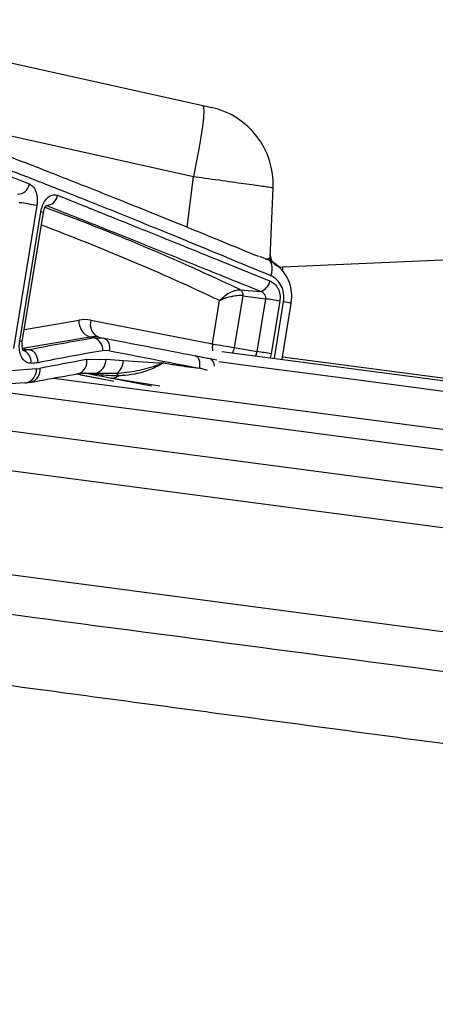
# Model space of a CAD drawing. Units: millimetres. Extents: x 2134 to 7023, y 721 to 4973.
# Drawn here: x 3064 to 3117, y 3550 to 3675 of the extents above; entities that cross this region are included whole.
import ezdxf

# ---------------------------------------------------------------- set-up
doc = ezdxf.new("R2010")
doc.units = ezdxf.units.MM

msp = doc.modelspace()

# ---------------------------------------------------------------- linework, layer by layer
at = {"color": 7, "linetype": 'Continuous', "lineweight": 25}
for p, q in [((3038.29, 3674.62), (3087.28, 3663.76)), ((3086.09, 3654.74), (3036.41, 3665.76)), ((3087.28, 3663.76), (3088.38, 3663.51)), ((3095.82, 3644.46), (3096.2, 3653.31)), ((3066.26, 3651.08), (3063.31, 3632.98)), ((3064.09, 3633.91), (3066.77, 3650.3)), ((3064.42, 3633.82), (3067.09, 3650.21)), ((3154.92, 3645.81), (3097.39, 3643.3)), ((3095.64, 3644.16), (3094.52, 3644.62)), ((3092.04, 3640.42), (3094.61, 3640.22)), ((3088.53, 3633.58), (3089.42, 3639.05)), ((3092.34, 3639.67), (3091.27, 3633.13)), ((3092.34, 3639.67), (3095.26, 3639.28)), ((3094.18, 3632.6), (3095.26, 3639.28)), ((3097.05, 3638.99), (3095.96, 3632.32)), ((3097.33, 3631.64), (3098.48, 3638.7)), ((3073.11, 3636.57), (3088.53, 3633.58)), ((3072.98, 3634.44), (3064.43, 3632.99)), ((3073.58, 3634.33), (3072.98, 3634.44)), ((3073.58, 3634.33), (3074.73, 3634.31)), ((3074.11, 3634.43), (3074.73, 3634.31)), ((3064.43, 3632.99), (3065.34, 3632.82)), ((3065.34, 3632.82), (3065.34, 3632.82)), ((3075.46, 3632.71), (3074.61, 3632.72)), ((3089.71, 3632.63), (3435.38, 3587.12)), ((3091.27, 3633.13), (3094.18, 3632.6)), ((3072.58, 3631.6), (3075.03, 3631.65)), ((3075.03, 3631.65), (3077.23, 3631.47)), ((3088.16, 3631.72), (3089.08, 3631.54)), ((3066.2, 3630.42), (3066.66, 3630.48)), ((3076.37, 3629.81), (3073.69, 3629.84)), ((3064.84, 3628.62), (3064.64, 3628.63)), ((3064.84, 3628.63), (3065.55, 3628.74)), ((3071.79, 3629.67), (3075.84, 3628.88)), ((3046.4, 3624.72), (3473.66, 3568.47))]:
    msp.add_line(p, q, dxfattribs=at)
at = {"color": 8, "linetype": 'Continuous', "lineweight": 25}
for p, q in [((3085.29, 3648.36), (3086.09, 3654.74)), ((3096.35, 3631.76), (3097.51, 3638.91)), ((3064.68, 3635.41), (3071.6, 3636.59)), ((3094, 3632.07), (3094.18, 3632.6)), ((3095.96, 3632.32), (3095.81, 3631.83)), ((3097.38, 3631.93), (3429.77, 3588.17)), ((3071.3, 3629.77), (3076.01, 3628.85)), ((3073.69, 3629.84), (3072.62, 3629.82)), ((3087.86, 3630.22), (3086.89, 3630.5)), ((3068.38, 3629.25), (3234.2, 3607.42)), ((3081.85, 3628.22), (3075.54, 3629.24)), ((3080.79, 3628.22), (3075.54, 3629.24)), ((3057.41, 3628.08), (3233.86, 3604.85)), ((3477.97, 3562.86), (3061.96, 3617.63)), ((3052.4, 3605.77), (3476.27, 3549.97))]:
    msp.add_line(p, q, dxfattribs=at)
at = {"color": 7, "linetype": 'Continuous', "lineweight": 25, "flags": 128}
for points in [[(3087.28, 3663.76), (3087.38, 3663.56), (3087.41, 3663.04), (3087.36, 3662.21), (3087.23, 3661.1), (3087.03, 3659.75), (3086.77, 3658.21), (3086.45, 3656.52), (3086.09, 3654.74)], [(3086.89, 3630.5), (3086.92, 3630.79), (3086.92, 3631.06), (3086.89, 3631.32), (3086.82, 3631.56), (3086.72, 3631.76), (3086.6, 3631.91), (3086.46, 3632.02), (3086.3, 3632.08)], [(3075.54, 3629.24), (3075.14, 3629.32), (3074.73, 3629.4), (3074.33, 3629.47), (3073.92, 3629.55), (3073.52, 3629.63), (3073.12, 3629.7), (3072.73, 3629.78), (3072.33, 3629.86)]]:
    msp.add_lwpolyline(points, dxfattribs=at)
at = {"color": 8, "linetype": 'Continuous', "lineweight": 25, "flags": 128}
for points in [[(3095.9, 3642.2), (3096.01, 3642.58), (3096.06, 3642.95), (3096.07, 3643.29), (3096.03, 3643.59), (3095.94, 3643.85), (3095.81, 3644.04), (3095.64, 3644.16), (3095.64, 3644.16)], [(3095.82, 3644.46), (3095.84, 3644.16), (3095.87, 3644)], [(3091.27, 3633.13), (3091.17, 3632.76), (3091.05, 3632.46)], [(3089.3, 3631.33), (3092.69, 3630.89), (3099.26, 3630.02), (3106.06, 3629.13), (3113.06, 3628.21), (3120.27, 3627.26), (3127.65, 3626.29), (3135.22, 3625.29), (3142.94, 3624.27), (3150.81, 3623.24), (3158.82, 3622.18), (3166.95, 3621.11), (3175.19, 3620.03), (3183.53, 3618.93), (3191.95, 3617.82), (3200.44, 3616.7), (3208.99, 3615.58), (3217.58, 3614.45), (3226.2, 3613.31), (3234.83, 3612.18)]]:
    msp.add_lwpolyline(points, dxfattribs=at)
at = {"color": 7, "linetype": 'Continuous', "lineweight": 25}
for centre, radius, start, end in [((3086.21, 3653.75), 10, 357.5, 77.5), ((3063.81, 3654.05), 1.52, 270.4845, 351.1597), ((3067.38, 3652.62), 1.53, 272.1675, 351.0735), ((3058.85, 3613.02), 38.78, 78.9843, 82.3134), ((3097.33, 3644.8), 1.5, 177.5, 272.0196), ((3094.07, 3641.87), 1.74, 287.8257, 349.2557), ((3089.56, 3597.8), 41.87, 79.7031, 82.1762), ((3073.74, 3636.45), 2.15, 176.2483, 249.3164), ((3074.77, 3636.04), 1.74, 162.3418, 247.9579), ((3073, 3632.82), 1.61, 356.2304, 68.9099), ((3074.22, 3633.11), 1.3, 341.98, 67.2501), ((3098.62, 3686.81), 54.18, 259.264, 262.2027), ((3064.03, 3631.32), 1.51, 352.2648, 72.5257), ((3088.48, 3591.12), 41.87, 79.7031, 82.1762), ((3073.15, 3631.64), 1.88, 286.5751, 0.3934), ((3075, 3631.58), 2.23, 307.777, 357.2966), ((3073.23, 3629.46), 0.588, 22.5595, 39.3647), ((3073.75, 3626.98), 3.86, 41.6477, 47.2816), ((3075.7, 3630.81), 1.57, 264.4386, 306.4303)]:
    msp.add_arc(centre, radius, start, end, dxfattribs=at)
at = {"color": 8, "linetype": 'Continuous', "lineweight": 25}
for centre, radius, start, end in [((3066.6, 3648.97), 1.34, 68.5495, 82.974), ((2964.17, 3371.56), 297.72, 64.5634, 69.7332), ((2962.7, 3370.77), 296.71, 64.7162, 69.454), ((3096.89, 3633.72), 5.22, 72.2352, 83.1155), ((3063.94, 3632.62), 1.29, 68.2033, 83.1805), ((3091.18, 3633.13), 2.69, 170.415, 189.0266), ((3071.03, 3631.31), 1.58, 288.4708, 10.607), ((3087.76, 3630.8), 1.01, 357.3391, 66.9073), ((3064.52, 3630.28), 1.69, 281.0103, 4.5111), ((3065.08, 3630.25), 1.6, 287.4539, 8.3335)]:
    msp.add_arc(centre, radius, start, end, dxfattribs=at)
at = {"color": 7, "linetype": 'Continuous', "lineweight": 25}
for centre, major_axis, ratio, start_param, end_param in [((3071.82, 3628.67), (1.03, 7.94), 0.71922, 6.238661, 6.5003), ((3154.86, 3619.1), (121.98, 1.2), 0.175921, 2.29829, 2.393123), ((3073.2, 3628.49), (0.68, 5.97), 0.719528, 6.226451, 6.48809), ((3155.24, 3619.68), (118.21, -22.24), 0.005709, 3.964242, 4.090858), ((3154.81, 3618.25), (120.68, -7.06), 0.115755, 2.412653, 2.423355), ((3154.86, 3617.62), (120.5, 1.46), 0.178389, 2.297442, 2.392803), ((3154.96, 3618.2), (116.73, -22), 0.005392, 3.964236, 4.090852), ((3154.72, 3616.76), (119.2, -6.81), 0.117571, 2.411772, 2.423007), ((3155.43, 3621.12), (120.99, 4.42), 0.152153, 2.319569, 2.389043), ((3155.28, 3620.2), (119.68, -3.87), 0.091979, 2.413295, 2.631579), ((3155.21, 3618.21), (121.65, -4.2), 0.090003, 2.413751, 2.623784)]:
    msp.add_ellipse(centre, major_axis=major_axis, ratio=ratio, start_param=start_param, end_param=end_param, dxfattribs=at)
for points, knots in [([(3054.94, 3660.26), (3056.37, 3659.72), (3059.39, 3658.59), (3064.85, 3656.5), (3071.1, 3654.06), (3078.29, 3651.2), (3085.99, 3648.09), (3091.66, 3645.75), (3094.33, 3644.66)], [0, 0, 0, 0, 0.1466841, 0.3102504, 0.4774163, 0.6458143, 0.8337888, 1, 1, 1, 1]), ([(3055.69, 3657.65), (3057.15, 3657.07), (3060.07, 3655.91), (3063.56, 3654.52), (3065.31, 3653.82)], [0, 0, 0, 0, 0.498422, 1, 1, 1, 1]), ([(3095.9, 3642.2), (3092.95, 3643.42), (3087.02, 3645.88), (3079.21, 3649.07), (3072.27, 3651.86), (3066.19, 3654.25), (3060.59, 3656.42), (3057.39, 3657.63), (3055.79, 3658.23)], [0, 0, 0, 0, 0.180908, 0.363455, 0.519734, 0.677104, 0.837946, 1, 1, 1, 1]), ([(3096.2, 3653.31), (3096.08, 3653.33), (3095.84, 3653.37), (3093.93, 3653.64), (3091.12, 3654.03), (3088.3, 3654.43), (3086.58, 3654.67), (3086.09, 3654.74)], [0, 0, 0, 0, 0.227184, 0.454368, 0.681558, 0.908759, 1, 1, 1, 1]), ([(3065.31, 3653.82), (3065.47, 3653.73), (3065.79, 3653.54), (3066.13, 3652.94), (3066.32, 3652.19), (3066.33, 3651.53), (3066.27, 3651.16), (3066.26, 3651.08)], [0, 0, 0, 0, 0.2318799, 0.464555, 0.6971088, 0.9283098, 1, 1, 1, 1]), ([(3066.77, 3650.3), (3066.83, 3650.57), (3066.95, 3651.11), (3067.33, 3651.79), (3067.81, 3652.27), (3068.36, 3652.51), (3068.72, 3652.43), (3068.9, 3652.39)], [0, 0, 0, 0, 0.1994474, 0.398379, 0.5967429, 0.7954766, 1, 1, 1, 1]), ([(3068.9, 3652.39), (3070.85, 3651.61), (3074.75, 3650.04), (3081.27, 3647.42), (3088.24, 3644.6), (3093.26, 3642.57), (3095.78, 3641.55)], [0, 0, 0, 0, 0.246079, 0.493687, 0.746039, 1, 1, 1, 1]), ([(3067.09, 3650.21), (3067.12, 3650.34), (3067.17, 3650.59), (3067.31, 3650.9), (3067.44, 3651.08), (3067.52, 3651.15), (3067.51, 3651.14), (3067.51, 3651.14)], [0, 0, 0, 0, 0.2351709, 0.4827759, 0.6896651, 0.912644, 1, 1, 1, 1]), ([(3094.61, 3640.22), (3092.13, 3641.21), (3087.18, 3643.2), (3080.19, 3646.01), (3073.52, 3648.68), (3069.47, 3650.29), (3067.44, 3651.09)], [0, 0, 0, 0, 0.246853, 0.493702, 0.746852, 1, 1, 1, 1]), ([(3098.45, 3638.7), (3098.48, 3638.86), (3098.61, 3639.42), (3098.52, 3640.43), (3098.19, 3641.65), (3097.55, 3642.73), (3096.69, 3643.62), (3095.98, 3643.98), (3095.63, 3644.16)], [0, 0, 0, 0, 0.069089, 0.254529, 0.442029, 0.630409, 0.819014, 1, 1, 1, 1]), ([(3097.51, 3638.91), (3097.54, 3639.27), (3097.59, 3639.97), (3097.26, 3640.95), (3096.7, 3641.76), (3096.17, 3642.05), (3095.9, 3642.2)], [0, 0, 0, 0, 0.255465, 0.502583, 0.751953, 1, 1, 1, 1]), ([(3095.78, 3641.55), (3095.99, 3641.44), (3096.4, 3641.21), (3096.85, 3640.59), (3097.11, 3639.83), (3097.07, 3639.28), (3097.05, 3638.99)], [0, 0, 0, 0, 0.247338, 0.495693, 0.74128, 1, 1, 1, 1]), ([(3089.42, 3639.05), (3089.6, 3639.23), (3089.94, 3639.6), (3090.54, 3639.99), (3091.02, 3640.22), (3091.39, 3640.35), (3091.74, 3640.43), (3091.94, 3640.43), (3092.04, 3640.42)], [0, 0, 0, 0, 0.249677, 0.499254, 0.628824, 0.749785, 0.876339, 1, 1, 1, 1]), ([(3092.04, 3640.42), (3092.09, 3640.39), (3092.19, 3640.32), (3092.3, 3640.14), (3092.35, 3639.91), (3092.34, 3639.75), (3092.34, 3639.67)], [0, 0, 0, 0, 0.250056, 0.50001, 0.749959, 1, 1, 1, 1]), ([(3095.26, 3639.28), (3095.27, 3639.36), (3095.28, 3639.46), (3095.23, 3639.66), (3095.13, 3639.87), (3094.9, 3640.09), (3094.71, 3640.17), (3094.61, 3640.22)], [0, 0, 0, 0, 0.195534, 0.243498, 0.483222, 0.737872, 1, 1, 1, 1]), ([(3092.34, 3639.67), (3092.23, 3639.68), (3092.03, 3639.7), (3091.65, 3639.68), (3091.25, 3639.63), (3090.71, 3639.53), (3090.04, 3639.34), (3089.63, 3639.15), (3089.42, 3639.05)], [0, 0, 0, 0, 0.1236558, 0.250227, 0.3711538, 0.5007531, 0.7503183, 1, 1, 1, 1]), ([(3065.52, 3631.12), (3065.34, 3631.13), (3064.98, 3631.16), (3064.52, 3631.55), (3064.19, 3632.16), (3064.02, 3632.93), (3064.04, 3633.54), (3064.08, 3633.86), (3064.09, 3633.91)], [0, 0, 0, 0, 0.193546, 0.387363, 0.581399, 0.775082, 0.968143, 1, 1, 1, 1]), ([(3064.56, 3632.69), (3064.56, 3632.69), (3064.58, 3632.68), (3064.52, 3632.73), (3064.45, 3632.9), (3064.39, 3633.2), (3064.38, 3633.53), (3064.41, 3633.74), (3064.42, 3633.82)], [0, 0, 0, 0, 0.007, 0.225971, 0.431827, 0.639858, 0.857994, 1, 1, 1, 1]), ([(3066.42, 3631.19), (3066.42, 3631.19), (3066.42, 3631.29), (3066.4, 3631.56), (3066.29, 3631.98), (3066.05, 3632.4), (3065.72, 3632.71), (3065.47, 3632.78), (3065.34, 3632.82)], [0, 0, 0, 0, 0.011292, 0.130953, 0.348411, 0.56567, 0.782833, 1, 1, 1, 1]), ([(3082.33, 3631.16), (3082.32, 3631.16), (3082.27, 3631.14), (3082.18, 3631.1), (3082.01, 3631.04), (3081.76, 3630.95), (3080.77, 3630.6), (3078.96, 3630.07), (3077.23, 3629.9), (3076.37, 3629.81)], [0, 0, 0, 0, 0.003054, 0.028653, 0.051587, 0.0927, 0.167003, 0.583486, 1, 1, 1, 1]), ([(3082.33, 3631.16), (3082.32, 3631.16), (3081.8, 3630.86), (3080.66, 3630.26), (3078.83, 3629.73), (3077.46, 3629.57), (3076.77, 3629.55), (3076.63, 3629.54)], [0, 0, 0, 0, 0.003332, 0.323299, 0.658639, 0.929727, 1, 1, 1, 1]), ([(3077.23, 3631.47), (3078.9, 3631.36), (3080.58, 3631.24), (3082.32, 3631.16), (3082.33, 3631.16)], [0, 0, 0, 0, 0.99661, 1, 1, 1, 1]), ([(3082.33, 3631.16), (3082.9, 3631.06), (3084.39, 3630.81), (3085.93, 3630.62), (3086.89, 3630.5)], [0, 0, 0, 0, 0.379659, 1, 1, 1, 1]), ([(3086.3, 3632.08), (3086.7, 3632), (3087.32, 3631.88), (3087.94, 3631.77), (3088.16, 3631.72)], [0, 0, 0, 0, 0.647549, 1, 1, 1, 1]), ([(3065.55, 3628.72), (3066.04, 3628.81), (3067.97, 3629.18), (3070, 3629.54), (3071.53, 3629.81)], [0, 0, 0, 0, 0.249974, 1, 1, 1, 1]), ([(3071.53, 3629.78), (3071.69, 3629.82), (3072.03, 3629.9), (3072.42, 3629.87), (3072.62, 3629.86)], [0, 0, 0, 0, 0.48277, 1, 1, 1, 1]), ([(3073.78, 3629.69), (3073.74, 3629.69), (3073.42, 3629.73), (3073.03, 3629.77), (3072.6, 3629.82), (3072.47, 3629.84), (3072.38, 3629.85), (3072.34, 3629.86), (3072.33, 3629.86)], [0, 0, 0, 0, 0.0700819, 0.7148253, 0.8171929, 0.9202996, 0.9695129, 1, 1, 1, 1]), ([(3076.63, 3629.54), (3076.53, 3629.54), (3075.56, 3629.52), (3074.62, 3629.61), (3073.78, 3629.69)], [0, 0, 0, 0, 0.102728, 1, 1, 1, 1]), ([(3024.28, 3604.43), (3046.5, 3601.51), (3068.48, 3598.61), (3111.97, 3592.89), (3133.47, 3590.06), (3154.74, 3587.26)], [0, 0, 0, 0, 0.5, 0.5, 1, 1, 1, 1]), ([(3150.3, 3578.61), (3139.83, 3580.01), (3129.28, 3581.42), (3108.05, 3584.26), (3097.38, 3585.68), (3075.91, 3588.55), (3065.11, 3590), (3043.4, 3592.9), (3032.5, 3594.35), (3021.55, 3595.82)], [0, 0, 0, 0, 0.25, 0.25, 0.5, 0.5, 0.75, 0.75, 1, 1, 1, 1])]:
    msp.add_open_spline(points, degree=3, knots=knots, dxfattribs=at)
at = {"color": 8, "linetype": 'Continuous', "lineweight": 25}
for points, knots in [([(3095.29, 3644.3), (3095.31, 3644.3), (3095.58, 3644.35), (3095.76, 3644.41), (3095.8, 3644.45), (3095.82, 3644.46)], [0, 0, 0, 0, 0.046062, 0.641919, 1, 1, 1, 1]), ([(3097.4, 3643.25), (3097.4, 3643.27), (3097.4, 3643.31), (3097.39, 3643.07), (3097.38, 3642.9)], [0, 0, 0, 0, 0.293433, 1, 1, 1, 1])]:
    msp.add_open_spline(points, degree=3, knots=knots, dxfattribs=at)

doc.saveas('drawing.dxf')
